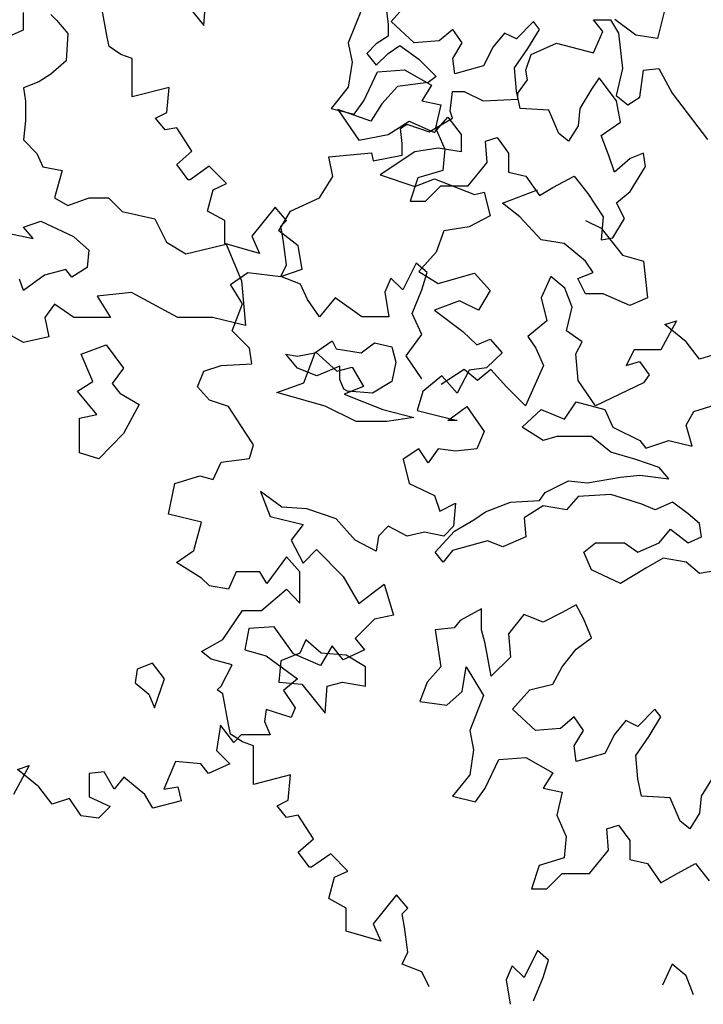
# Model space of a CAD drawing. Units: metres. Extents: x 89 to 672, y 292 to 607.
# Drawn here: x 161 to 166, y 317 to 324 of the extents above; entities that cross this region are included whole.
import ezdxf

# ---------------------------------------------------------------- set-up
doc = ezdxf.new("R2010")
doc.units = ezdxf.units.M
doc.header["$MEASUREMENT"] = 0
doc.layers.add('G', color=76, linetype='Continuous')

msp = doc.modelspace()

# ---------------------------------------------------------------- linework, layer by layer
at = {"layer": 'G'}
for p, q in [((162.5409, 324.178), (162.7139, 323.9634)), ((162.7139, 323.9634), (162.7285, 324.1633)), ((161.9954, 323.8773), (161.954, 324.1056)), ((163.8887, 324.0926), (163.7863, 323.8342)), ((164.0643, 324.1125), (164.0809, 323.9714)), ((164.1031, 323.9927), (164.2323, 324.1365)), ((166.1383, 324.0951), (166.0798, 323.8659)), ((161.3756, 323.9304), (161.3756, 324.0597)), ((161.5779, 324.045), (161.6193, 324.0036)), ((161.6193, 324.0036), (161.7046, 323.9036)), ((164.0809, 323.9714), (164.0809, 323.8843)), ((164.2738, 323.8342), (164.1031, 323.9927)), ((165.1609, 323.9927), (165.0342, 323.8634)), ((165.2048, 323.9342), (165.1609, 323.9927)), ((165.6048, 324.0054), (165.7333, 324.0054)), ((165.6753, 323.9183), (165.6048, 324.0054)), ((165.7333, 324.0054), (165.7914, 323.9058)), ((165.9213, 323.8927), (165.7654, 324.0073)), ((161.2464, 323.8744), (161.3756, 323.9304)), ((161.7046, 323.9036), (161.6924, 323.7013)), ((162.012, 323.8068), (161.9954, 323.8773)), ((164.0809, 323.8843), (163.9938, 323.8262)), ((164.5614, 323.9342), (164.4614, 323.8488)), ((164.632, 323.8342), (164.5614, 323.9342)), ((164.9464, 323.9073), (164.8611, 323.8049)), ((165.0342, 323.8634), (164.9464, 323.9073)), ((165.1195, 323.7927), (165.2048, 323.9342)), ((165.6048, 323.7606), (165.6753, 323.9183)), ((165.7914, 323.9058), (165.8205, 323.6444)), ((166.0798, 323.8659), (165.9213, 323.8927)), ((162.0991, 323.7487), (162.012, 323.8068)), ((163.7863, 323.8342), (163.8156, 323.6903)), ((163.9938, 323.8262), (163.9233, 323.7557)), ((164.0809, 323.7557), (164.168, 323.8138)), ((164.168, 323.8138), (164.309, 323.7142)), ((164.4614, 323.8488), (164.2738, 323.8342)), ((164.5614, 323.7196), (164.632, 323.8342)), ((164.8611, 323.8049), (164.7905, 323.6635)), ((165.1444, 323.7481), (165.331, 323.8311)), ((165.331, 323.8311), (165.6048, 323.7606)), ((162.1821, 323.7196), (162.0991, 323.7487)), ((163.9233, 323.7557), (163.9938, 323.6685)), ((163.9938, 323.6685), (164.0809, 323.7557)), ((165.0196, 323.6489), (165.1195, 323.7927)), ((165.1029, 323.632), (165.1444, 323.7481)), ((161.6924, 323.7013), (161.5779, 323.6013)), ((162.1821, 323.5744), (162.1821, 323.7196)), ((163.8156, 323.6903), (163.7863, 323.505)), ((164.309, 323.7142), (164.4376, 323.5855)), ((164.576, 323.605), (164.5614, 323.7196)), ((164.7905, 323.6635), (164.576, 323.605)), ((165.0342, 323.4758), (165.0196, 323.6489)), ((161.5779, 323.6013), (161.4901, 323.5452)), ((162.1821, 323.4333), (162.1821, 323.5744)), ((163.9009, 323.405), (164.0032, 323.6196)), ((164.0032, 323.6196), (164.2031, 323.6342)), ((164.2031, 323.6342), (164.4029, 323.5196)), ((164.4376, 323.5855), (164.3795, 323.5399)), ((165.1153, 323.5614), (165.1029, 323.632)), ((165.6484, 323.5757), (165.5923, 323.4904)), ((165.7775, 323.405), (165.6484, 323.5757)), ((165.8205, 323.6444), (165.7748, 323.4452)), ((165.949, 323.4328), (165.9781, 323.632)), ((165.9781, 323.632), (166.0901, 323.6444)), ((166.0901, 323.6444), (166.1896, 323.4618)), ((161.4901, 323.5452), (161.3756, 323.5013)), ((161.3756, 323.5013), (161.3902, 323.4013)), ((162.4559, 323.5039), (162.1821, 323.4333)), ((162.4393, 323.3171), (162.4559, 323.5039)), ((163.7863, 323.505), (163.6596, 323.3465)), ((164.1514, 323.5108), (164.0353, 323.3822)), ((164.3795, 323.5399), (164.1514, 323.5108)), ((164.4029, 323.5196), (164.3323, 323.405)), ((165.0448, 323.4618), (165.1153, 323.5614)), ((164.5429, 323.329), (164.5595, 323.4743)), ((164.5595, 323.4743), (164.6466, 323.4743)), ((164.6466, 323.4743), (164.7876, 323.4037)), ((165.061, 323.3465), (165.0342, 323.4758)), ((165.0448, 323.4162), (165.0448, 323.4618)), ((165.5923, 323.4904), (165.5046, 323.3465)), ((165.7748, 323.4452), (165.8619, 323.3747)), ((165.8619, 323.3747), (165.949, 323.4328)), ((166.1896, 323.4618), (166.4509, 323.1174)), ((161.3902, 323.4013), (161.3902, 323.2575)), ((163.8302, 323.3051), (163.9009, 323.405)), ((164.0353, 323.3822), (163.9523, 323.2536)), ((164.3323, 323.405), (164.4736, 323.3758)), ((164.4736, 323.3758), (164.4322, 323.2051)), ((164.7876, 323.4037), (165.0448, 323.4162)), ((165.8068, 323.2466), (165.7775, 323.405)), ((162.3563, 323.2756), (162.4393, 323.3171)), ((163.6596, 323.3465), (163.8302, 323.3051)), ((163.7076, 323.3407), (163.8652, 323.1125)), ((163.9523, 323.2536), (163.7076, 323.3407)), ((164.4252, 323.1706), (164.5247, 323.2826)), ((164.5247, 323.2826), (164.6243, 323.154)), ((164.5595, 323.2751), (164.5429, 323.329)), ((165.2755, 323.3343), (165.061, 323.3465)), ((165.3486, 323.1612), (165.2755, 323.3343)), ((165.5046, 323.3465), (165.4924, 323.2197)), ((161.3902, 323.2575), (161.3756, 323.1161)), ((162.4268, 323.1885), (162.3563, 323.2756)), ((164.0809, 323.154), (164.2385, 323.2536)), ((164.1738, 323.2004), (164.2152, 323.2294)), ((164.2152, 323.2294), (164.2277, 323.2294)), ((164.2277, 323.2294), (164.3853, 323.1755)), ((164.2385, 323.2536), (164.4252, 323.1706)), ((164.3853, 323.1755), (164.5595, 323.2751)), ((165.4924, 323.2197), (165.4193, 323.1051)), ((165.663, 323.1466), (165.8068, 323.2466)), ((162.5139, 323.2051), (162.4268, 323.1885)), ((162.6259, 323.0308), (162.5139, 323.2051)), ((163.8652, 323.1125), (164.0809, 323.154)), ((164.1862, 323.0884), (164.1738, 323.2004)), ((164.4322, 323.2051), (164.5029, 323.0466)), ((164.6243, 323.154), (164.6243, 323.0253)), ((165.4193, 323.1051), (165.3486, 323.1612)), ((165.7215, 322.9905), (165.663, 323.1466)), ((161.3756, 323.1161), (161.4755, 323.0137)), ((164.1862, 323.0012), (164.1862, 323.0884)), ((164.8051, 323.1051), (164.8904, 323.132)), ((164.8173, 322.9467), (164.8051, 323.1051)), ((164.8904, 323.132), (164.9757, 323.0174)), ((161.4755, 323.0137), (161.5194, 322.9137)), ((162.5139, 322.9312), (162.6259, 323.0308)), ((163.6428, 322.9888), (163.9581, 323.0178)), ((163.9581, 323.0178), (163.9705, 322.9597)), ((163.9705, 322.9597), (164.1862, 323.0012)), ((164.28, 323.0253), (164.0228, 322.8552)), ((164.4542, 323.0544), (164.28, 323.0253)), ((164.6243, 323.0253), (164.4542, 323.0544)), ((164.5029, 323.0466), (164.4882, 322.8881)), ((164.9757, 323.0174), (164.9757, 322.8759)), ((165.7629, 322.8759), (165.7215, 322.9905)), ((165.9774, 323.0174), (165.8775, 322.9759)), ((165.992, 322.9174), (165.9774, 323.0174)), ((162.5969, 322.8192), (162.5139, 322.9312)), ((162.7545, 322.9188), (162.6135, 322.8192)), ((162.8831, 322.7901), (162.7545, 322.9188)), ((163.6719, 322.8435), (163.6428, 322.9888)), ((164.6759, 322.7735), (164.8173, 322.9467)), ((165.8775, 322.9759), (165.7629, 322.8759)), ((165.8775, 322.7321), (165.992, 322.9174)), ((161.5194, 322.9137), (161.6632, 322.8869)), ((161.6632, 322.8869), (161.6047, 322.6845)), ((163.5723, 322.6859), (163.6719, 322.8435)), ((164.0228, 322.8552), (164.28, 322.7681)), ((164.4882, 322.8881), (164.303, 322.8321)), ((164.9757, 322.8759), (165.1049, 322.8467)), ((165.1049, 322.8467), (165.2048, 322.7028)), ((165.3047, 322.7613), (165.4631, 322.8467)), ((165.4631, 322.8467), (165.5631, 322.7175)), ((162.6135, 322.8192), (162.5969, 322.8192)), ((162.7835, 322.7445), (162.8831, 322.7901)), ((164.303, 322.8321), (164.2445, 322.6589)), ((164.28, 322.7681), (164.4252, 322.8262)), ((164.3591, 322.6589), (164.4736, 322.7735)), ((164.4252, 322.8262), (164.7238, 322.71)), ((164.4736, 322.7735), (164.6759, 322.7735)), ((162.7421, 322.5868), (162.7835, 322.7445)), ((164.7238, 322.71), (164.7943, 322.7266)), ((164.7943, 322.7266), (164.84, 322.5523)), ((164.9308, 322.6448), (165.1892, 322.7448)), ((165.2048, 322.7028), (165.3047, 322.7613)), ((165.5631, 322.7175), (165.6776, 322.5443)), ((165.7775, 322.6468), (165.8775, 322.7321)), ((161.6047, 322.6845), (161.7046, 322.6284)), ((161.7046, 322.6284), (161.863, 322.6845)), ((161.863, 322.6845), (162.0068, 322.6845)), ((162.0068, 322.6845), (162.1067, 322.5845)), ((163.3566, 322.5863), (163.5723, 322.6859)), ((164.2445, 322.6589), (164.3591, 322.6589)), ((165.06, 322.5448), (164.9308, 322.6448)), ((165.836, 322.5322), (165.7775, 322.6468)), ((162.1067, 322.5845), (162.3505, 322.5285)), ((162.8706, 322.5163), (162.7421, 322.5868)), ((163.2439, 322.6159), (163.0697, 322.4001)), ((163.3269, 322.5163), (163.2439, 322.6159)), ((163.2695, 322.441), (163.3566, 322.5863)), ((164.84, 322.5523), (164.6823, 322.4693)), ((161.3756, 322.4675), (161.5047, 322.5114)), ((161.5047, 322.5114), (161.746, 322.3968)), ((162.3505, 322.5285), (162.4358, 322.3553)), ((162.8706, 322.3461), (162.8706, 322.5163)), ((163.2854, 322.4748), (163.3269, 322.5163)), ((165.2184, 322.3742), (165.06, 322.5448)), ((165.5474, 322.5156), (165.662, 322.4595)), ((165.6776, 322.5443), (165.663, 322.3737)), ((165.7483, 322.3883), (165.836, 322.5322)), ((161.2464, 322.426), (161.4462, 322.3822)), ((161.4462, 322.3822), (161.3756, 322.4675)), ((163.4147, 322.329), (163.2695, 322.441)), ((163.302, 322.3752), (163.2854, 322.4748)), ((164.4957, 322.4403), (164.4376, 322.2826)), ((164.6823, 322.4693), (164.4957, 322.4403)), ((165.662, 322.4595), (165.8204, 322.2596)), ((161.746, 322.3968), (161.8606, 322.2968)), ((162.4358, 322.3553), (162.5796, 322.27)), ((162.5796, 322.27), (162.8794, 322.3407)), ((163.1278, 322.2715), (162.8706, 322.3461)), ((162.8794, 322.3407), (162.9939, 322.0701)), ((163.0697, 322.4001), (163.1278, 322.2715)), ((163.3269, 322.1885), (163.302, 322.3752)), ((165.389, 322.3449), (165.2184, 322.3742)), ((165.5474, 322.2157), (165.389, 322.3449)), ((165.663, 322.3737), (165.7483, 322.3883)), ((161.8606, 322.2968), (161.8484, 322.1676)), ((163.4437, 322.1547), (163.4147, 322.329)), ((164.4376, 322.2826), (164.309, 322.1373)), ((165.8204, 322.2596), (165.9764, 322.2157)), ((163.2854, 322.1013), (163.3269, 322.1885)), ((164.2892, 322.2009), (164.1897, 322.0017)), ((164.3722, 322.1304), (164.2892, 322.2009)), ((165.6035, 322.1303), (165.5474, 322.2157)), ((165.9764, 322.2157), (166.0056, 321.9426)), ((161.69, 322.153), (161.5316, 322.1115)), ((161.7338, 322.0969), (161.69, 322.153)), ((161.8484, 322.1676), (161.7338, 322.0969)), ((162.9128, 322.0427), (163.0414, 322.1298)), ((163.0414, 322.1298), (163.2861, 322.1008)), ((163.2861, 322.1008), (163.4437, 322.1547)), ((164.309, 322.1373), (164.4542, 322.0502)), ((164.3307, 322.0017), (164.3722, 322.1304)), ((164.4542, 322.0502), (164.7238, 322.1249)), ((164.7238, 322.1249), (164.84, 321.9962)), ((165.4889, 322.0864), (165.6035, 322.1303)), ((161.3756, 321.9969), (161.3463, 322.0822)), ((161.5316, 322.1115), (161.3756, 321.9969)), ((162.9999, 321.8974), (162.9128, 322.0427)), ((162.9939, 322.0701), (163.0232, 321.7385)), ((163.4306, 322.0432), (163.2854, 322.1013)), ((163.4845, 321.9312), (163.4306, 322.0432)), ((164.1026, 322.0889), (164.0569, 321.9851)), ((164.1897, 322.0017), (164.1026, 322.0889)), ((165.2888, 322.1013), (165.2183, 321.9436)), ((165.3925, 322.0142), (165.2888, 322.1013)), ((165.5474, 321.9718), (165.4889, 322.0864)), ((162.1774, 321.9823), (161.9215, 321.9555)), ((162.5211, 321.797), (162.1774, 321.9823)), ((164.0569, 321.9851), (164.086, 321.8026)), ((164.2602, 321.8275), (164.3307, 322.0017)), ((164.84, 321.9962), (164.7528, 321.851)), ((165.4465, 321.8731), (165.3925, 322.0142)), ((165.6766, 321.9718), (165.5474, 321.9718)), ((165.8765, 321.8865), (165.6766, 321.9718)), ((161.6047, 321.8969), (161.534, 321.797)), ((161.7485, 321.797), (161.6047, 321.8969)), ((161.9215, 321.9555), (162.0214, 321.797)), ((162.9253, 321.6983), (162.9999, 321.8974)), ((163.5716, 321.8026), (163.4845, 321.9312)), ((163.6878, 321.9436), (163.5716, 321.8026)), ((163.8869, 321.8026), (163.6878, 321.9436)), ((164.6118, 321.9216), (164.4252, 321.851)), ((164.7528, 321.851), (164.6118, 321.9216)), ((165.2183, 321.9436), (165.2598, 321.7735)), ((166.0056, 321.9426), (165.8765, 321.8865)), ((164.3307, 321.6698), (164.2602, 321.8275)), ((164.4252, 321.851), (164.6367, 321.6933)), ((165.405, 321.6988), (165.4465, 321.8731)), ((161.534, 321.797), (161.5632, 321.6531)), ((162.0214, 321.797), (161.7485, 321.797)), ((162.7794, 321.797), (162.5211, 321.797)), ((163.0232, 321.7385), (162.7794, 321.797)), ((164.086, 321.8026), (163.8869, 321.8026)), ((165.2598, 321.7735), (165.1188, 321.6573)), ((166.2221, 321.7735), (166.106, 321.5577)), ((166.135, 321.7445), (166.2221, 321.7735)), ((161.3756, 321.6117), (161.2196, 321.697)), ((163.0538, 321.5696), (162.9253, 321.6983)), ((164.6367, 321.6933), (164.7404, 321.5937)), ((165.5211, 321.6158), (165.405, 321.6988)), ((166.2926, 321.6158), (166.135, 321.7445)), ((161.5632, 321.6531), (161.3756, 321.6117)), ((163.5374, 321.5361), (163.6666, 321.6239)), ((163.6666, 321.6239), (163.6958, 321.5653)), ((163.8811, 321.5361), (163.981, 321.6092)), ((163.981, 321.6092), (164.1102, 321.58)), ((164.2145, 321.5121), (164.3307, 321.6698)), ((164.7404, 321.5937), (164.84, 321.6352)), ((164.84, 321.6352), (164.9271, 321.5356)), ((165.1188, 321.6573), (165.1768, 321.5702)), ((165.4755, 321.5287), (165.5211, 321.6158)), ((166.3922, 321.4872), (166.2926, 321.6158)), ((161.8045, 321.5239), (161.9898, 321.5946)), ((161.9898, 321.5946), (162.1189, 321.4215)), ((163.0704, 321.4534), (163.0538, 321.5696)), ((163.4082, 321.5093), (163.5374, 321.5361)), ((163.4563, 321.3135), (163.5416, 321.5427)), ((163.5416, 321.5427), (163.7, 321.3988)), ((163.6958, 321.5653), (163.8811, 321.5361)), ((164.1102, 321.58), (164.1394, 321.4654)), ((164.9271, 321.5356), (164.8109, 321.4236)), ((165.1768, 321.5702), (165.2349, 321.4415)), ((165.9069, 321.5577), (165.8488, 321.4415)), ((166.106, 321.5577), (165.9069, 321.5577)), ((161.8898, 321.3215), (161.8045, 321.5239)), ((163.4082, 321.4215), (163.3229, 321.5239)), ((163.3229, 321.5239), (163.4082, 321.5093)), ((164.1394, 321.4654), (164.1102, 321.3215)), ((164.3307, 321.342), (164.2145, 321.5121)), ((165.4921, 321.3295), (165.4755, 321.5287)), ((165.8488, 321.4415), (165.9483, 321.4706)), ((165.9483, 321.4706), (166.0189, 321.371)), ((166.5207, 321.5287), (166.3922, 321.4872)), ((162.1189, 321.4215), (162.0336, 321.3069)), ((162.6681, 321.2833), (162.7137, 321.3995)), ((162.7137, 321.3995), (162.8423, 321.441)), ((162.8423, 321.441), (163.0704, 321.4534)), ((163.552, 321.3654), (163.4082, 321.4215)), ((163.7226, 321.4361), (163.552, 321.3654)), ((163.7, 321.3988), (163.8145, 321.4281)), ((163.7226, 321.3361), (163.7226, 321.4361)), ((163.8145, 321.4281), (163.8998, 321.2842)), ((164.6459, 321.4125), (164.4759, 321.3005)), ((164.6823, 321.407), (164.5952, 321.2369)), ((164.7455, 321.3295), (164.6459, 321.4125)), ((164.8109, 321.4236), (164.6823, 321.407)), ((164.845, 321.4125), (164.7455, 321.3295)), ((164.9612, 321.2839), (164.845, 321.4125)), ((165.2349, 321.4415), (165.1022, 321.1428)), ((161.7753, 321.2508), (161.8898, 321.3215)), ((163.2564, 321.2404), (163.4563, 321.3135)), ((163.7519, 321.2654), (163.7226, 321.3361)), ((164.1102, 321.3215), (163.9664, 321.2362)), ((164.4791, 321.3655), (164.3381, 321.2493)), ((164.5952, 321.2369), (164.4791, 321.3655)), ((165.6207, 321.1428), (165.4921, 321.3295)), ((165.9774, 321.3129), (165.6207, 321.1428)), ((166.0189, 321.371), (165.9774, 321.3129)), ((161.9191, 321.0777), (161.7753, 321.2508)), ((162.0336, 321.3069), (162.0897, 321.2362)), ((162.7552, 321.1837), (162.6681, 321.2833)), ((163.6147, 321.1404), (163.2564, 321.2404)), ((163.7811, 321.2508), (163.7519, 321.2654)), ((163.8998, 321.2842), (163.756, 321.2282)), ((163.9664, 321.2362), (163.7811, 321.2508)), ((164.3381, 321.2493), (164.2966, 321.1082)), ((165.1022, 321.1428), (164.9612, 321.2839)), ((162.0897, 321.2362), (162.2335, 321.1508)), ((162.8962, 321.1381), (162.7552, 321.1837)), ((163.756, 321.2282), (164.0436, 321.1136)), ((165.3914, 321.0429), (165.4767, 321.1721)), ((165.4767, 321.1721), (165.6912, 321.1136)), ((166.3517, 321.0989), (166.5808, 321.1721)), ((162.2335, 321.1508), (162.1189, 320.9363)), ((163.0248, 320.9389), (162.8962, 321.1381)), ((163.8438, 321.0258), (163.6147, 321.1404)), ((164.0436, 321.1136), (164.2727, 321.0551)), ((164.2966, 321.1082), (164.5952, 321.0336)), ((164.5247, 321.0336), (164.6657, 321.1373)), ((164.6657, 321.1373), (164.7943, 320.9506)), ((165.077, 320.9843), (165.2184, 321.1136)), ((165.2184, 321.1136), (165.3914, 321.0429)), ((165.6912, 321.1136), (165.7497, 320.9843)), ((166.2932, 320.999), (166.3517, 321.0989)), ((161.7899, 321.0509), (161.9191, 321.0777)), ((161.7899, 320.7924), (161.7899, 321.0509)), ((164.0729, 321.0258), (163.8438, 321.0258)), ((164.2727, 321.0551), (164.0729, 321.0258)), ((164.5952, 321.0336), (164.5247, 321.0336)), ((164.7943, 320.9506), (164.7404, 320.8219)), ((165.233, 320.8844), (165.077, 320.9843)), ((165.7497, 320.9843), (165.9496, 320.8844)), ((166.3371, 320.8429), (166.2932, 320.999)), ((162.1189, 320.9363), (161.9337, 320.7485)), ((163.0829, 320.8518), (163.0248, 320.9389)), ((165.333, 320.9136), (165.233, 320.8844)), ((165.5913, 320.9136), (165.333, 320.9136)), ((165.7351, 320.799), (165.5913, 320.9136)), ((165.9496, 320.8844), (165.9934, 320.8283)), ((165.9934, 320.8283), (166.1641, 320.8844)), ((166.1641, 320.8844), (166.3371, 320.8429)), ((163.0538, 320.7522), (163.0829, 320.8518)), ((164.309, 320.8219), (164.1929, 320.7472)), ((164.3795, 320.7182), (164.309, 320.8219)), ((164.4542, 320.8219), (164.3795, 320.7182)), ((164.5828, 320.8053), (164.4542, 320.8219)), ((164.7404, 320.8219), (164.5828, 320.8053)), ((165.9203, 320.743), (165.7351, 320.799)), ((161.9337, 320.7485), (161.7899, 320.7924)), ((162.8423, 320.7231), (163.0538, 320.7522)), ((164.1929, 320.7472), (164.2385, 320.5647)), ((166.0934, 320.6844), (165.9203, 320.743)), ((162.7842, 320.5945), (162.8423, 320.7231)), ((166.1641, 320.5991), (166.0934, 320.6844)), ((162.498, 320.5654), (162.6847, 320.6235)), ((162.6847, 320.6235), (162.7842, 320.5945)), ((165.2476, 320.4991), (165.4207, 320.5845)), ((165.4207, 320.5845), (165.5621, 320.5698)), ((165.5621, 320.5698), (165.8058, 320.6137)), ((165.8058, 320.6137), (165.9496, 320.6284)), ((165.9496, 320.6284), (166.1641, 320.5991)), ((162.4524, 320.3372), (162.498, 320.5654)), ((163.1352, 320.5066), (163.2057, 320.3198)), ((163.2928, 320.3904), (163.1352, 320.5066)), ((164.2385, 320.5647), (164.4252, 320.4775)), ((164.4252, 320.4775), (164.4666, 320.3613)), ((164.9893, 320.426), (165.2062, 320.4406)), ((165.2062, 320.4406), (165.2476, 320.4991)), ((165.4914, 320.4699), (165.4061, 320.3699)), ((165.7351, 320.4845), (165.4914, 320.4699)), ((165.9642, 320.4114), (165.7351, 320.4845)), ((163.4795, 320.3779), (163.2928, 320.3904)), ((163.6951, 320.3032), (163.4795, 320.3779)), ((164.4666, 320.3613), (164.5828, 320.4194)), ((164.5828, 320.4194), (164.5662, 320.2493)), ((164.8041, 320.3553), (164.9893, 320.426)), ((165.233, 320.3992), (165.0917, 320.3114)), ((165.4061, 320.3699), (165.233, 320.3992)), ((166.0641, 320.3699), (165.9642, 320.4114)), ((166.1933, 320.426), (166.0641, 320.3699)), ((166.3079, 320.3406), (166.1933, 320.426)), ((162.6971, 320.2791), (162.4524, 320.3372)), ((163.2057, 320.3198), (163.4504, 320.2617)), ((163.8362, 320.1455), (163.6951, 320.3032)), ((164.575, 320.2114), (164.7188, 320.2968)), ((164.7188, 320.2968), (164.8041, 320.3553)), ((165.0917, 320.3114), (165.1038, 320.17)), ((166.3932, 320.2699), (166.3079, 320.3406)), ((162.639, 320.0675), (162.6971, 320.2791)), ((163.4504, 320.2617), (163.3633, 320.1455)), ((164.0809, 320.2493), (164.0104, 320.1746)), ((164.2219, 320.1746), (164.0809, 320.2493)), ((164.5662, 320.2493), (164.4957, 320.1746)), ((166.0934, 320.1261), (166.1787, 320.226)), ((166.1787, 320.226), (166.3079, 320.1261)), ((166.4078, 320.17), (166.3932, 320.2699)), ((163.3633, 320.1455), (163.4504, 319.9754)), ((163.9938, 320.0626), (163.8362, 320.1455)), ((164.0104, 320.1746), (163.9938, 320.0626)), ((164.3505, 320.2036), (164.2219, 320.1746)), ((164.4957, 320.1746), (164.3505, 320.2036)), ((164.4312, 320.0554), (164.575, 320.2114)), ((165.1038, 320.17), (164.9332, 320.0968)), ((166.3079, 320.1261), (166.4078, 320.17)), ((163.4504, 319.9754), (163.55, 320.075)), ((163.55, 320.075), (163.7491, 319.8758)), ((164.8187, 320.1407), (164.5603, 320.0676)), ((164.9332, 320.0968), (164.8187, 320.1407)), ((165.5352, 320.0554), (165.6205, 320.1261)), ((165.6205, 320.1261), (165.835, 320.1261)), ((165.835, 320.1261), (165.935, 320.0554)), ((165.935, 320.0554), (166.0934, 320.1261)), ((162.5105, 319.9803), (162.639, 320.0675)), ((163.3276, 320.0218), (163.1824, 319.8227)), ((163.4271, 319.9098), (163.3276, 320.0218)), ((164.4897, 319.9822), (164.4312, 320.0554)), ((164.5603, 320.0676), (164.4897, 319.9822)), ((165.5913, 319.9261), (165.5352, 320.0554)), ((166.1226, 320.0115), (165.9934, 319.9383)), ((166.2932, 319.9822), (166.1226, 320.0115)), ((162.6971, 319.8642), (162.5105, 319.9803)), ((165.8058, 319.8237), (165.5913, 319.9261)), ((165.9934, 319.9383), (165.8058, 319.8237)), ((166.3932, 319.8969), (166.2932, 319.9822)), ((166.5516, 319.9261), (166.3932, 319.8969)), ((162.7552, 319.8061), (162.6971, 319.8642)), ((162.9543, 319.9098), (162.8962, 319.7812)), ((163.1285, 319.9098), (162.9543, 319.9098)), ((163.1824, 319.8227), (163.1285, 319.9098)), ((163.4271, 319.6774), (163.4271, 319.9098)), ((163.7491, 319.8758), (163.8652, 319.6767)), ((162.8962, 319.7812), (162.7552, 319.8061)), ((163.1409, 319.6235), (163.3276, 319.7812)), ((163.3276, 319.7812), (163.4271, 319.6774)), ((163.8652, 319.6767), (164.0519, 319.8177)), ((164.0519, 319.8177), (164.1224, 319.5895)), ((164.7748, 319.636), (164.6164, 319.5506)), ((164.7748, 319.4799), (164.7748, 319.636)), ((165.4767, 319.6652), (165.3744, 319.6092)), ((165.5328, 319.5653), (165.4767, 319.6652)), ((162.8547, 319.4077), (162.9999, 319.6235)), ((162.9999, 319.6235), (163.1409, 319.6235)), ((163.9813, 319.5605), (163.8362, 319.4152)), ((164.1224, 319.5895), (163.9813, 319.5605)), ((165.0892, 319.5945), (164.9747, 319.4507)), ((165.233, 319.536), (165.0892, 319.5945)), ((165.3744, 319.6092), (165.233, 319.536)), ((165.5913, 319.4214), (165.5328, 319.5653)), ((163.0481, 319.4899), (163.019, 319.3322)), ((163.2347, 319.5024), (163.0481, 319.4899)), ((163.3799, 319.3032), (163.2347, 319.5024)), ((164.5725, 319.4946), (164.4312, 319.4799)), ((164.6164, 319.5506), (164.5725, 319.4946)), ((163.8362, 319.4152), (163.9067, 319.3322)), ((164.4312, 319.4799), (164.4726, 319.2069)), ((164.8016, 319.38), (164.7748, 319.4799)), ((164.9747, 319.4507), (164.9893, 319.2776)), ((165.4767, 319.3361), (165.5913, 319.4214)), ((162.6971, 319.3206), (162.8547, 319.4077)), ((163.4709, 319.4068), (163.427, 319.3068)), ((163.5854, 319.3068), (163.4709, 319.4068)), ((163.6661, 319.3613), (163.579, 319.2161)), ((163.7491, 319.2575), (163.6661, 319.3613)), ((164.8455, 319.1361), (164.8016, 319.38)), ((162.7676, 319.2625), (162.6971, 319.3206)), ((163.019, 319.3322), (163.1767, 319.2866)), ((163.1767, 319.2866), (163.4089, 319.1165)), ((163.427, 319.3068), (163.2857, 319.2507)), ((163.579, 319.2161), (163.3799, 319.3032)), ((163.7707, 319.2922), (163.5854, 319.3068)), ((163.9067, 319.3322), (163.7491, 319.2575)), ((163.9145, 319.2069), (163.7707, 319.2922)), ((164.9893, 319.2776), (164.8455, 319.1361)), ((165.3744, 319.2069), (165.4767, 319.3361)), ((162.3334, 319.2319), (162.2189, 319.188)), ((162.4212, 319.1173), (162.3334, 319.2319)), ((162.9253, 319.221), (162.7676, 319.2625)), ((162.8423, 319.0633), (162.9253, 319.221)), ((163.2857, 319.2507), (163.271, 319.0923)), ((163.9145, 319.063), (163.9145, 319.2069)), ((164.4726, 319.2069), (164.3727, 319.0923)), ((164.631, 319.0215), (164.6603, 319.2069)), ((164.6603, 319.2069), (164.7894, 318.9923)), ((165.3037, 319.0776), (165.3744, 319.2069)), ((162.2189, 319.188), (162.2042, 319.0881)), ((162.2042, 319.0881), (162.3066, 319.0027)), ((162.348, 318.9003), (162.4212, 319.1173)), ((162.8133, 319.0343), (162.8423, 319.0633)), ((163.271, 319.0923), (163.4416, 319.0776)), ((163.4089, 319.1165), (163.3052, 319.0293)), ((163.4416, 319.0776), (163.6147, 318.8631)), ((163.6147, 318.8631), (163.6293, 319.063)), ((163.6293, 319.063), (163.7439, 319.0923)), ((163.7439, 319.0923), (163.9145, 319.063)), ((164.3727, 319.0923), (164.3166, 318.9484)), ((165.1331, 319.0362), (165.3037, 319.0776)), ((162.3066, 319.0027), (162.348, 318.9003)), ((162.8547, 319.0052), (162.8133, 319.0343)), ((162.8962, 318.777), (162.8547, 319.0052)), ((163.3052, 319.0293), (163.3924, 318.9007)), ((164.5165, 318.9216), (164.631, 319.0215)), ((164.7894, 318.9923), (164.6871, 318.7338)), ((165.0039, 318.8923), (165.1331, 319.0362)), ((163.3924, 318.9007), (163.3633, 318.8301)), ((164.3166, 318.9484), (164.5165, 318.9216)), ((163.1767, 318.8882), (163.1642, 318.8011)), ((163.3633, 318.8301), (163.1767, 318.8882)), ((165.1745, 318.7338), (165.0039, 318.8923)), ((165.4621, 318.8338), (165.3622, 318.7485)), ((165.5328, 318.7338), (165.4621, 318.8338)), ((166.0617, 318.8923), (165.935, 318.7631)), ((166.0203, 318.6924), (166.1056, 318.8338)), ((166.1056, 318.8338), (166.0617, 318.8923)), ((162.8365, 318.772), (162.8075, 318.5853)), ((162.9361, 318.6434), (162.8365, 318.772)), ((162.9128, 318.7064), (162.8962, 318.777)), ((163.1642, 318.8011), (163.2057, 318.7015)), ((165.8472, 318.807), (165.7619, 318.7046)), ((165.935, 318.7631), (165.8472, 318.807)), ((162.9999, 318.6483), (162.9128, 318.7064)), ((162.99, 318.7015), (162.9361, 318.6434)), ((163.1062, 318.7015), (162.99, 318.7015)), ((163.2057, 318.7015), (163.1062, 318.7015)), ((164.6871, 318.7338), (164.7163, 318.59)), ((165.3622, 318.7485), (165.1745, 318.7338)), ((165.4621, 318.6192), (165.5328, 318.7338)), ((165.7619, 318.7046), (165.6912, 318.5632)), ((165.9203, 318.5485), (166.0203, 318.6924)), ((163.0829, 318.6193), (162.9999, 318.6483)), ((163.0829, 318.4741), (163.0829, 318.6193)), ((165.4767, 318.5046), (165.4621, 318.6192)), ((162.8075, 318.5853), (162.9071, 318.4857)), ((164.7163, 318.59), (164.6871, 318.4047)), ((165.6912, 318.5632), (165.4767, 318.5046)), ((165.935, 318.3754), (165.9203, 318.5485)), ((161.418, 318.4733), (161.3018, 318.2575)), ((161.3309, 318.4442), (161.418, 318.4733)), ((162.5047, 318.5023), (162.4176, 318.299)), ((162.6914, 318.4857), (162.5047, 318.5023)), ((162.7494, 318.4152), (162.6914, 318.4857)), ((162.9071, 318.4857), (162.7494, 318.4152)), ((163.0829, 318.333), (163.0829, 318.4741)), ((164.8016, 318.3047), (164.904, 318.5193)), ((164.904, 318.5193), (165.1038, 318.5339)), ((165.1038, 318.5339), (165.3037, 318.4193)), ((161.4885, 318.3156), (161.3309, 318.4442)), ((161.9738, 318.4276), (161.8618, 318.4152)), ((161.8618, 318.4152), (161.8618, 318.2409)), ((162.0484, 318.299), (161.9738, 318.4276)), ((163.3566, 318.4035), (163.0829, 318.333)), ((163.34, 318.2168), (163.3566, 318.4035)), ((164.6871, 318.4047), (164.5603, 318.2462)), ((165.3037, 318.4193), (165.233, 318.3047)), ((166.4931, 318.39), (166.4053, 318.2462)), ((161.588, 318.187), (161.4885, 318.3156)), ((162.119, 318.3861), (162.0484, 318.299)), ((162.2766, 318.2575), (162.119, 318.3861)), ((162.4176, 318.299), (162.5213, 318.3156)), ((162.5213, 318.3156), (162.5462, 318.2119)), ((165.9618, 318.2462), (165.935, 318.3754)), ((162.3347, 318.1579), (162.2766, 318.2575)), ((164.5603, 318.2462), (164.7309, 318.2047)), ((164.7309, 318.2047), (164.8016, 318.3047)), ((165.233, 318.3047), (165.3744, 318.2754)), ((165.3744, 318.2754), (165.333, 318.1048)), ((166.1762, 318.234), (165.9618, 318.2462)), ((166.4053, 318.2462), (166.3932, 318.1194)), ((161.7166, 318.2285), (161.588, 318.187)), ((161.8037, 318.0998), (161.7166, 318.2285)), ((161.8618, 318.2409), (162.0194, 318.1704)), ((162.0194, 318.1704), (161.9323, 318.0832)), ((162.5462, 318.2119), (162.3347, 318.1579)), ((163.2571, 318.1753), (163.34, 318.2168)), ((163.3276, 318.0882), (163.2571, 318.1753)), ((166.2494, 318.0609), (166.1762, 318.234)), ((161.9323, 318.0832), (161.8037, 318.0998)), ((163.4147, 318.1048), (163.3276, 318.0882)), ((163.5267, 317.9305), (163.4147, 318.1048)), ((165.333, 318.1048), (165.4036, 317.9463)), ((166.3932, 318.1194), (166.32, 318.0048)), ((165.7059, 318.0048), (165.7912, 318.0316)), ((165.7912, 318.0316), (165.8765, 317.917)), ((166.32, 318.0048), (166.2494, 318.0609)), ((165.718, 317.8463), (165.7059, 318.0048)), ((163.4147, 317.8309), (163.5267, 317.9305)), ((165.4036, 317.9463), (165.389, 317.7878)), ((165.8765, 317.917), (165.8765, 317.7756)), ((163.4977, 317.7188), (163.4147, 317.8309)), ((163.6553, 317.8184), (163.5142, 317.7188)), ((163.7839, 317.6898), (163.6553, 317.8184)), ((165.5767, 317.6732), (165.718, 317.8463)), ((165.2038, 317.7317), (165.1453, 317.5586)), ((165.389, 317.7878), (165.2038, 317.7317)), ((165.8765, 317.7756), (166.0056, 317.7463)), ((166.0056, 317.7463), (166.1056, 317.6025)), ((166.2055, 317.661), (166.3639, 317.7463)), ((166.3639, 317.7463), (166.4638, 317.6171)), ((163.5142, 317.7188), (163.4977, 317.7188)), ((163.6843, 317.6442), (163.7839, 317.6898)), ((165.2598, 317.5586), (165.3744, 317.6732)), ((165.3744, 317.6732), (165.5767, 317.6732)), ((166.1056, 317.6025), (166.2055, 317.661)), ((163.6428, 317.4865), (163.6843, 317.6442)), ((164.1447, 317.5155), (163.9705, 317.2997)), ((164.2277, 317.4159), (164.1447, 317.5155)), ((165.1453, 317.5586), (165.2598, 317.5586)), ((163.7714, 317.4159), (163.6428, 317.4865)), ((163.7714, 317.2458), (163.7714, 317.4159)), ((164.1862, 317.3744), (164.2277, 317.4159)), ((164.2028, 317.2748), (164.1862, 317.3744)), ((163.9705, 317.2997), (164.0286, 317.1711)), ((164.0286, 317.1711), (163.7714, 317.2458)), ((164.2277, 317.0881), (164.2028, 317.2748)), ((164.1862, 317.001), (164.2277, 317.0881)), ((165.19, 317.1006), (165.0904, 316.9014)), ((165.2729, 317.03), (165.19, 317.1006)), ((164.3314, 316.9429), (164.1862, 317.001)), ((165.2315, 316.9014), (165.2729, 317.03)), ((166.1896, 317.001), (166.1191, 316.8433)), ((166.2933, 316.9138), (166.1896, 317.001)), ((164.3853, 316.8308), (164.3314, 316.9429)), ((165.0033, 316.9885), (164.9577, 316.8848)), ((165.0904, 316.9014), (165.0033, 316.9885)), ((164.9577, 316.8848), (164.9867, 316.7022)), ((165.1609, 316.7271), (165.2315, 316.9014)), ((166.3472, 316.7727), (166.2933, 316.9138))]:
    msp.add_line(p, q, dxfattribs=at)

doc.saveas('drawing.dxf')
